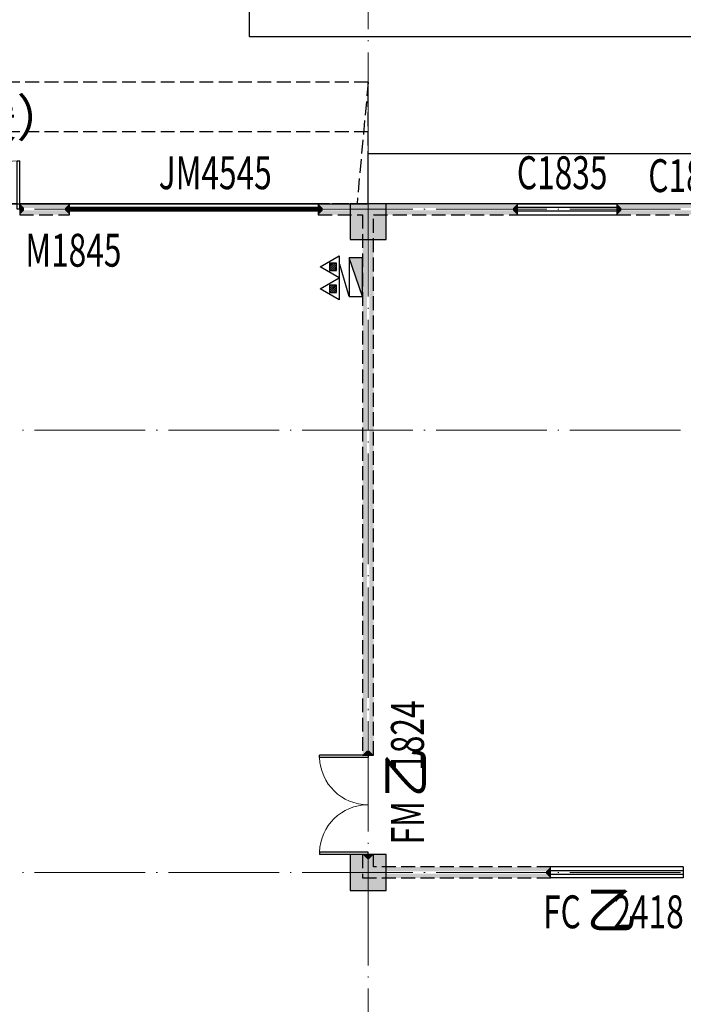
# Model space of a CAD drawing. Units: millimetres. Extents: x -20 to 5049665, y -2 to 1238264.
# Drawn here: x 3946499 to 3958499, y 494714 to 512529 of the extents above; entities that cross this region are included whole.
import ezdxf

# ---------------------------------------------------------------- set-up
doc = ezdxf.new("R2010")
doc.units = ezdxf.units.MM
doc.header["$LTSCALE"] = 1000
for name, pattern in [('__DASH', [0.35, 0.25, -0.1]), ('DASH', [0.35, 0.25, -0.1]), ('DOTE', [2.42, 2, -0.2, 0.02, -0.2])]:
    doc.linetypes.add(name, pattern=pattern)
for name, color, linetype, lineweight in [('COLU', 7, 'Continuous', 40), ('DOTE', 8, 'DOTE', 9), ('H-送风-标注', 3, 'Continuous', 25)]:
    doc.layers.add(name, color=color, linetype=linetype, lineweight=lineweight)
for name, color, linetype in [('DOOR_FIRE', 4, 'Continuous'), ('EQUIP_消火栓', 7, 'Continuous'), ('EQUIP_灭火器', 7, 'Continuous'), ('GROUND', 2, 'Continuous'), ('PUB_WALL', 9, 'Continuous'), ('STAIR', 2, 'Continuous'), ('WALL', 7, 'Continuous'), ('WINDOW', 4, 'Continuous'), ('WINDOW_TEXT', 7, 'Continuous'), ('屋面', 133, 'Continuous'), ('排烟', 2, 'Continuous'), ('雨棚', 5, 'DASH')]:
    doc.layers.add(name, color=color, linetype=linetype)
doc.layers.add('DOOR_FIRE_TEXT', color=7, linetype='Continuous', plot=False)
doc.styles.add('_TCH_WINDOW', font='SIMPLEX', dxfattribs={"height": 3.5, "bigfont": 'GBCBIG'})

# ---------------------------------------------------------------- blocks, each defined once
blk = doc.blocks.new('xxx')
at = {"layer": '排烟', "color": 3}
for points in [[(1531681.2, 1046332), (1535514.5, 1046332)], [(1531681.2, 1046332), (1531681.2, 1039877.7)], [(1535514.5, 1046332), (1535514.5, 1039877.7)], [(1531681.2, 1045724.3), (1535514.5, 1045724.3)], [(1531681.2, 1045078.5), (1535514.5, 1045078.5)], [(1531681.2, 1044437.8), (1535514.5, 1044437.8)], [(1531681.2, 1043763), (1535514.5, 1043763)], [(1531681.2, 1043128.1), (1535514.5, 1043128.1)], [(1531681.2, 1042483.9), (1535514.5, 1042483.9)], [(1531681.2, 1041818.5), (1535514.5, 1041818.5)], [(1531681.2, 1041153.2), (1535514.5, 1041153.2)], [(1531681.2, 1040497.2), (1535514.5, 1040497.2)], [(1531681.2, 1039877.7), (1535514.5, 1039877.7)]]:
    blk.add_lwpolyline(points, dxfattribs=at)
blk = doc.blocks.new('1111')
at = {"layer": '屋面', "ltscale": 300}
h = blk.add_hatch(color=7, dxfattribs=at)
h.dxf.hatch_style = 1
h.paths.add_polyline_path([(5587601, 542221), (5587601, 542721), (5587101, 542721), (5587101, 542221)])
h.paths.add_polyline_path([(5587601, 546021), (5587601, 546521), (5587101, 546521), (5587101, 546021)])
h.paths.add_polyline_path([(5587601, 553996), (5587601, 554646), (5586951, 554646), (5586951, 553996)])
h.paths.add_polyline_path([(5587601, 566996), (5587601, 567646), (5586951, 567646), (5586951, 566996)])
h.paths.add_polyline_path([(5587601, 579996), (5587601, 580646), (5586951, 580646), (5586951, 579996)])
h.paths.add_polyline_path([(5587601, 592996), (5587601, 593646), (5586951, 593646), (5586951, 592996)])
h.paths.add_polyline_path([(5587601, 601121), (5587601, 601621), (5587101, 601621), (5587101, 601121)])
h.paths.add_polyline_path([(5587601, 604921), (5587601, 605421), (5587101, 605421), (5587101, 604921)])
h.paths.add_polyline_path([(5578301, 542221), (5578301, 542821), (5577701, 542821), (5577701, 542221)])
h.paths.add_polyline_path([(5578301, 545921), (5578301, 546521), (5577701, 546521), (5577701, 545921)])
h.paths.add_polyline_path([(5578276, 553996), (5578276, 554646), (5577626, 554646), (5577626, 553996)])
h.paths.add_polyline_path([(5578276, 566996), (5578276, 567646), (5577626, 567646), (5577626, 566996)])
h.paths.add_polyline_path([(5578276, 579996), (5578276, 580646), (5577626, 580646), (5577626, 579996)])
h.paths.add_polyline_path([(5578276, 592996), (5578276, 593646), (5577626, 593646), (5577626, 592996)])
h.paths.add_polyline_path([(5578301, 601121), (5578301, 601721), (5577701, 601721), (5577701, 601121)])
h.paths.add_polyline_path([(5578301, 604821), (5578301, 605421), (5577701, 605421), (5577701, 604821)])
h.paths.add_polyline_path([(5569276, 604771), (5569276, 605421), (5568626, 605421), (5568626, 604771)])
h.paths.add_polyline_path([(5569276, 592996), (5569276, 593646), (5568626, 593646), (5568626, 592996)])
h.paths.add_polyline_path([(5569276, 579996), (5569276, 580646), (5568626, 580646), (5568626, 579996)])
h.paths.add_polyline_path([(5569276, 566996), (5569276, 567646), (5568626, 567646), (5568626, 566996)])
h.paths.add_polyline_path([(5569276, 553996), (5569276, 554646), (5568626, 554646), (5568626, 553996)])
h.paths.add_polyline_path([(5569276, 542221), (5569276, 542871), (5568626, 542871), (5568626, 542221)])
h.paths.add_polyline_path([(5560276, 604771), (5560276, 605421), (5559626, 605421), (5559626, 604771)])
h.paths.add_polyline_path([(5560276, 592996), (5560276, 593646), (5559626, 593646), (5559626, 592996)])
h.paths.add_polyline_path([(5560276, 579996), (5560276, 580646), (5559626, 580646), (5559626, 579996)])
h.paths.add_polyline_path([(5560276, 566996), (5560276, 567646), (5559626, 567646), (5559626, 566996)])
h.paths.add_polyline_path([(5560276, 553996), (5560276, 554646), (5559626, 554646), (5559626, 553996)])
h.paths.add_polyline_path([(5560276, 542221), (5560276, 542871), (5559626, 542871), (5559626, 542221)])
h.paths.add_polyline_path([(5551276, 604771), (5551276, 605421), (5550626, 605421), (5550626, 604771)])
h.paths.add_polyline_path([(5551276, 592996), (5551276, 593646), (5550626, 593646), (5550626, 592996)])
h.paths.add_polyline_path([(5551276, 579996), (5551276, 580646), (5550626, 580646), (5550626, 579996)])
h.paths.add_polyline_path([(5551276, 566996), (5551276, 567646), (5550626, 567646), (5550626, 566996)])
h.paths.add_polyline_path([(5551276, 553996), (5551276, 554646), (5550626, 554646), (5550626, 553996)])
h.paths.add_polyline_path([(5551276, 542221), (5551276, 542871), (5550626, 542871), (5550626, 542221)])
h.paths.add_polyline_path([(5542276, 604771), (5542276, 605421), (5541626, 605421), (5541626, 604771)])
h.paths.add_polyline_path([(5542276, 592996), (5542276, 593646), (5541626, 593646), (5541626, 592996)])
h.paths.add_polyline_path([(5542276, 579996), (5542276, 580646), (5541626, 580646), (5541626, 579996)])
h.paths.add_polyline_path([(5542276, 566996), (5542276, 567646), (5541626, 567646), (5541626, 566996)])
h.paths.add_polyline_path([(5542276, 553996), (5542276, 554646), (5541626, 554646), (5541626, 553996)])
h.paths.add_polyline_path([(5542276, 542221), (5542276, 542871), (5541626, 542871), (5541626, 542221)])
h.paths.add_polyline_path([(5533276, 604771), (5533276, 605421), (5532626, 605421), (5532626, 604771)])
h.paths.add_polyline_path([(5533276, 592996), (5533276, 593646), (5532626, 593646), (5532626, 592996)])
h.paths.add_polyline_path([(5533276, 579996), (5533276, 580646), (5532626, 580646), (5532626, 579996)])
h.paths.add_polyline_path([(5533276, 566996), (5533276, 567646), (5532626, 567646), (5532626, 566996)])
h.paths.add_polyline_path([(5533276, 553996), (5533276, 554646), (5532626, 554646), (5532626, 553996)])
h.paths.add_polyline_path([(5533276, 542221), (5533276, 542871), (5532626, 542871), (5532626, 542221)])
h.paths.add_polyline_path([(5524276, 604771), (5524276, 605421), (5523626, 605421), (5523626, 604771)])
h.paths.add_polyline_path([(5524276, 592996), (5524276, 593646), (5523626, 593646), (5523626, 592996)])
h.paths.add_polyline_path([(5524276, 579996), (5524276, 580646), (5523626, 580646), (5523626, 579996)])
h.paths.add_polyline_path([(5524276, 566996), (5524276, 567646), (5523626, 567646), (5523626, 566996)])
h.paths.add_polyline_path([(5524276, 553996), (5524276, 554646), (5523626, 554646), (5523626, 553996)])
h.paths.add_polyline_path([(5524276, 542221), (5524276, 542871), (5523626, 542871), (5523626, 542221)])
h.paths.add_polyline_path([(5515501, 604771), (5515501, 605421), (5514851, 605421), (5514851, 604771)])
h.paths.add_polyline_path([(5514701, 604771), (5514701, 605421), (5514051, 605421), (5514051, 604771)])
h.paths.add_polyline_path([(5515501, 592996), (5515501, 593646), (5514851, 593646), (5514851, 592996)])
h.paths.add_polyline_path([(5514701, 592996), (5514701, 593646), (5514051, 593646), (5514051, 592996)])
h.paths.add_polyline_path([(5515501, 579996), (5515501, 580646), (5514851, 580646), (5514851, 579996)])
h.paths.add_polyline_path([(5514701, 579996), (5514701, 580646), (5514051, 580646), (5514051, 579996)])
h.paths.add_polyline_path([(5515501, 566996), (5515501, 567646), (5514851, 567646), (5514851, 566996)])
h.paths.add_polyline_path([(5514701, 566996), (5514701, 567646), (5514051, 567646), (5514051, 566996)])
h.paths.add_polyline_path([(5515501, 553996), (5515501, 554646), (5514851, 554646), (5514851, 553996)])
h.paths.add_polyline_path([(5514701, 553996), (5514701, 554646), (5514051, 554646), (5514051, 553996)])
h.paths.add_polyline_path([(5515501, 542221), (5515501, 542871), (5514851, 542871), (5514851, 542221)])
h.paths.add_polyline_path([(5514701, 542221), (5514701, 542871), (5514051, 542871), (5514051, 542221)])
h.paths.add_polyline_path([(5505926, 604771), (5505926, 605421), (5505276, 605421), (5505276, 604771)])
h.paths.add_polyline_path([(5505926, 592996), (5505926, 593646), (5505276, 593646), (5505276, 592996)])
h.paths.add_polyline_path([(5505926, 579996), (5505926, 580646), (5505276, 580646), (5505276, 579996)])
h.paths.add_polyline_path([(5505926, 566996), (5505926, 567646), (5505276, 567646), (5505276, 566996)])
h.paths.add_polyline_path([(5505926, 553996), (5505926, 554646), (5505276, 554646), (5505276, 553996)])
h.paths.add_polyline_path([(5505926, 542221), (5505926, 542871), (5505276, 542871), (5505276, 542221)])
h.paths.add_polyline_path([(5497826, 604771), (5497826, 605421), (5497176, 605421), (5497176, 604771)])
h.paths.add_polyline_path([(5497826, 592996), (5497826, 593646), (5497176, 593646), (5497176, 592996)])
h.paths.add_polyline_path([(5497826, 566996), (5497826, 567646), (5497176, 567646), (5497176, 566996)])
h.paths.add_polyline_path([(5497826, 579996), (5497826, 580646), (5497176, 580646), (5497176, 579996)])
h.paths.add_polyline_path([(5497826, 553996), (5497826, 554646), (5497176, 554646), (5497176, 553996)])
h.paths.add_polyline_path([(5497826, 542221), (5497826, 542871), (5497176, 542871), (5497176, 542221)])
h.paths.add_polyline_path([(5493801, 604821), (5493801, 605421), (5493201, 605421), (5493201, 604821)])
h.paths.add_polyline_path([(5493801, 593021), (5493801, 593621), (5493201, 593621), (5493201, 593021)])
h.paths.add_polyline_path([(5493801, 567021), (5493801, 567621), (5493201, 567621), (5493201, 567021)])
h.paths.add_polyline_path([(5493801, 580021), (5493801, 580621), (5493201, 580621), (5493201, 580021)])
h.paths.add_polyline_path([(5493801, 554021), (5493801, 554621), (5493201, 554621), (5493201, 554021)])
h.paths.add_polyline_path([(5493801, 542221), (5493801, 542821), (5493201, 542821), (5493201, 542221)])
h.paths.add_polyline_path([(5488826, 604771), (5488826, 605421), (5488176, 605421), (5488176, 604771)])
h.paths.add_polyline_path([(5488826, 592996), (5488826, 593646), (5488176, 593646), (5488176, 592996)])
h.paths.add_polyline_path([(5488826, 566996), (5488826, 567646), (5488176, 567646), (5488176, 566996)])
h.paths.add_polyline_path([(5488826, 579996), (5488826, 580646), (5488176, 580646), (5488176, 579996)])
h.paths.add_polyline_path([(5488826, 553996), (5488826, 554646), (5488176, 554646), (5488176, 553996)])
h.paths.add_polyline_path([(5488826, 542221), (5488826, 542871), (5488176, 542871), (5488176, 542221)])
h.paths.add_polyline_path([(5479826, 604771), (5479826, 605421), (5479176, 605421), (5479176, 604771)])
h.paths.add_polyline_path([(5479826, 592996), (5479826, 593646), (5479176, 593646), (5479176, 592996)])
h.paths.add_polyline_path([(5479826, 566996), (5479826, 567646), (5479176, 567646), (5479176, 566996)])
h.paths.add_polyline_path([(5479826, 579996), (5479826, 580646), (5479176, 580646), (5479176, 579996)])
h.paths.add_polyline_path([(5479826, 553996), (5479826, 554646), (5479176, 554646), (5479176, 553996)])
h.paths.add_polyline_path([(5479826, 542221), (5479826, 542871), (5479176, 542871), (5479176, 542221)])
h.paths.add_polyline_path([(5470826, 604771), (5470826, 605421), (5470176, 605421), (5470176, 604771)])
h.paths.add_polyline_path([(5470826, 592996), (5470826, 593646), (5470176, 593646), (5470176, 592996)])
h.paths.add_polyline_path([(5470826, 566996), (5470826, 567646), (5470176, 567646), (5470176, 566996)])
h.paths.add_polyline_path([(5470826, 579996), (5470826, 580646), (5470176, 580646), (5470176, 579996)])
h.paths.add_polyline_path([(5470826, 553996), (5470826, 554646), (5470176, 554646), (5470176, 553996)])
h.paths.add_polyline_path([(5470826, 542221), (5470826, 542871), (5470176, 542871), (5470176, 542221)])
h.paths.add_polyline_path([(5465801, 604821), (5465801, 605421), (5465201, 605421), (5465201, 604821)])
h.paths.add_polyline_path([(5465801, 593021), (5465801, 593621), (5465201, 593621), (5465201, 593021)])
h.paths.add_polyline_path([(5465801, 567021), (5465801, 567621), (5465201, 567621), (5465201, 567021)])
h.paths.add_polyline_path([(5465801, 580021), (5465801, 580621), (5465201, 580621), (5465201, 580021)])
h.paths.add_polyline_path([(5465801, 554021), (5465801, 554621), (5465201, 554621), (5465201, 554021)])
h.paths.add_polyline_path([(5465801, 542221), (5465801, 542821), (5465201, 542821), (5465201, 542221)])
h.paths.add_polyline_path([(5461826, 604771), (5461826, 605421), (5461176, 605421), (5461176, 604771)])
h.paths.add_polyline_path([(5461826, 592996), (5461826, 593646), (5461176, 593646), (5461176, 592996)])
h.paths.add_polyline_path([(5461826, 566996), (5461826, 567646), (5461176, 567646), (5461176, 566996)])
h.paths.add_polyline_path([(5461826, 579996), (5461826, 580646), (5461176, 580646), (5461176, 579996)])
h.paths.add_polyline_path([(5461826, 553996), (5461826, 554646), (5461176, 554646), (5461176, 553996)])
h.paths.add_polyline_path([(5461826, 542221), (5461826, 542871), (5461176, 542871), (5461176, 542221)])
h.paths.add_polyline_path([(5453726, 604771), (5453726, 605421), (5453076, 605421), (5453076, 604771)])
h.paths.add_polyline_path([(5453726, 592996), (5453726, 593646), (5453076, 593646), (5453076, 592996)])
h.paths.add_polyline_path([(5453726, 579996), (5453726, 580646), (5453076, 580646), (5453076, 579996)])
h.paths.add_polyline_path([(5453726, 566996), (5453726, 567646), (5453076, 567646), (5453076, 566996)])
h.paths.add_polyline_path([(5453726, 553996), (5453726, 554646), (5453076, 554646), (5453076, 553996)])
h.paths.add_polyline_path([(5453726, 542221), (5453726, 542871), (5453076, 542871), (5453076, 542221)])
h.paths.add_polyline_path([(5444951, 604771), (5444951, 605421), (5444301, 605421), (5444301, 604771)])
h.paths.add_polyline_path([(5444151, 604771), (5444151, 605421), (5443501, 605421), (5443501, 604771)])
h.paths.add_polyline_path([(5444951, 592996), (5444951, 593646), (5444301, 593646), (5444301, 592996)])
h.paths.add_polyline_path([(5444151, 592996), (5444151, 593646), (5443501, 593646), (5443501, 592996)])
h.paths.add_polyline_path([(5444951, 579996), (5444951, 580646), (5444301, 580646), (5444301, 579996)])
h.paths.add_polyline_path([(5444151, 579996), (5444151, 580646), (5443501, 580646), (5443501, 579996)])
h.paths.add_polyline_path([(5444951, 566996), (5444951, 567646), (5444301, 567646), (5444301, 566996)])
h.paths.add_polyline_path([(5444151, 566996), (5444151, 567646), (5443501, 567646), (5443501, 566996)])
h.paths.add_polyline_path([(5444951, 553996), (5444951, 554646), (5444301, 554646), (5444301, 553996)])
h.paths.add_polyline_path([(5444151, 553996), (5444151, 554646), (5443501, 554646), (5443501, 553996)])
h.paths.add_polyline_path([(5444951, 542221), (5444951, 542871), (5444301, 542871), (5444301, 542221)])
h.paths.add_polyline_path([(5444151, 542221), (5444151, 542871), (5443501, 542871), (5443501, 542221)])
h.paths.add_polyline_path([(5435376, 604771), (5435376, 605421), (5434726, 605421), (5434726, 604771)])
h.paths.add_polyline_path([(5435376, 592996), (5435376, 593646), (5434726, 593646), (5434726, 592996)])
h.paths.add_polyline_path([(5435376, 579996), (5435376, 580646), (5434726, 580646), (5434726, 579996)])
h.paths.add_polyline_path([(5435376, 566996), (5435376, 567646), (5434726, 567646), (5434726, 566996)])
h.paths.add_polyline_path([(5435376, 553996), (5435376, 554646), (5434726, 554646), (5434726, 553996)])
h.paths.add_polyline_path([(5435376, 542221), (5435376, 542871), (5434726, 542871), (5434726, 542221)])
h.paths.add_polyline_path([(5426376, 604771), (5426376, 605421), (5425726, 605421), (5425726, 604771)])
h.paths.add_polyline_path([(5426376, 592996), (5426376, 593646), (5425726, 593646), (5425726, 592996)])
h.paths.add_polyline_path([(5426376, 579996), (5426376, 580646), (5425726, 580646), (5425726, 579996)])
h.paths.add_polyline_path([(5426376, 566996), (5426376, 567646), (5425726, 567646), (5425726, 566996)])
h.paths.add_polyline_path([(5426376, 553996), (5426376, 554646), (5425726, 554646), (5425726, 553996)])
h.paths.add_polyline_path([(5426376, 542221), (5426376, 542871), (5425726, 542871), (5425726, 542221)])
h.paths.add_polyline_path([(5417376, 604771), (5417376, 605421), (5416726, 605421), (5416726, 604771)])
h.paths.add_polyline_path([(5417376, 592996), (5417376, 593646), (5416726, 593646), (5416726, 592996)])
h.paths.add_polyline_path([(5417376, 579996), (5417376, 580646), (5416726, 580646), (5416726, 579996)])
h.paths.add_polyline_path([(5417376, 566996), (5417376, 567646), (5416726, 567646), (5416726, 566996)])
h.paths.add_polyline_path([(5417376, 553996), (5417376, 554646), (5416726, 554646), (5416726, 553996)])
h.paths.add_polyline_path([(5417376, 542221), (5417376, 542871), (5416726, 542871), (5416726, 542221)])
h.paths.add_polyline_path([(5408376, 604771), (5408376, 605421), (5407726, 605421), (5407726, 604771)])
h.paths.add_polyline_path([(5408376, 592996), (5408376, 593646), (5407726, 593646), (5407726, 592996)])
h.paths.add_polyline_path([(5408376, 579996), (5408376, 580646), (5407726, 580646), (5407726, 579996)])
h.paths.add_polyline_path([(5408376, 566996), (5408376, 567646), (5407726, 567646), (5407726, 566996)])
h.paths.add_polyline_path([(5408376, 553996), (5408376, 554646), (5407726, 554646), (5407726, 553996)])
h.paths.add_polyline_path([(5408376, 542221), (5408376, 542871), (5407726, 542871), (5407726, 542221)])
h.paths.add_polyline_path([(5399376, 604771), (5399376, 605421), (5398726, 605421), (5398726, 604771)])
h.paths.add_polyline_path([(5399376, 592996), (5399376, 593646), (5398726, 593646), (5398726, 592996)])
h.paths.add_polyline_path([(5399376, 579996), (5399376, 580646), (5398726, 580646), (5398726, 579996)])
h.paths.add_polyline_path([(5399376, 566996), (5399376, 567646), (5398726, 567646), (5398726, 566996)])
h.paths.add_polyline_path([(5399376, 553996), (5399376, 554646), (5398726, 554646), (5398726, 553996)])
h.paths.add_polyline_path([(5399376, 542221), (5399376, 542871), (5398726, 542871), (5398726, 542221)])
h.paths.add_polyline_path([(5390376, 604771), (5390376, 605421), (5389726, 605421), (5389726, 604771)])
h.paths.add_polyline_path([(5390376, 592996), (5390376, 593646), (5389726, 593646), (5389726, 592996)])
h.paths.add_polyline_path([(5390376, 579996), (5390376, 580646), (5389726, 580646), (5389726, 579996)])
h.paths.add_polyline_path([(5390376, 566996), (5390376, 567646), (5389726, 567646), (5389726, 566996)])
h.paths.add_polyline_path([(5390376, 553996), (5390376, 554646), (5389726, 554646), (5389726, 553996)])
h.paths.add_polyline_path([(5390376, 542221), (5390376, 542871), (5389726, 542871), (5389726, 542221)])
h.paths.add_polyline_path([(5381301, 604821), (5381301, 605421), (5380701, 605421), (5380701, 604821)])
h.paths.add_polyline_path([(5381301, 601121), (5381301, 601721), (5380701, 601721), (5380701, 601121)])
h.paths.add_polyline_path([(5381376, 592996), (5381376, 593646), (5380726, 593646), (5380726, 592996)])
h.paths.add_polyline_path([(5381376, 579996), (5381376, 580646), (5380726, 580646), (5380726, 579996)])
h.paths.add_polyline_path([(5381376, 566996), (5381376, 567646), (5380726, 567646), (5380726, 566996)])
h.paths.add_polyline_path([(5381376, 553996), (5381376, 554646), (5380726, 554646), (5380726, 553996)])
h.paths.add_polyline_path([(5381301, 545921), (5381301, 546521), (5380701, 546521), (5380701, 545921)])
h.paths.add_polyline_path([(5381301, 542221), (5381301, 542821), (5380701, 542821), (5380701, 542221)])
h.paths.add_polyline_path([(5371901, 604921), (5371901, 605421), (5371401, 605421), (5371401, 604921)])
h.paths.add_polyline_path([(5371901, 601121), (5371901, 601621), (5371401, 601621), (5371401, 601121)])
h.paths.add_polyline_path([(5372051, 592996), (5372051, 593646), (5371401, 593646), (5371401, 592996)])
h.paths.add_polyline_path([(5372051, 579996), (5372051, 580646), (5371401, 580646), (5371401, 579996)])
h.paths.add_polyline_path([(5372051, 566996), (5372051, 567646), (5371401, 567646), (5371401, 566996)])
h.paths.add_polyline_path([(5372051, 553996), (5372051, 554646), (5371401, 554646), (5371401, 553996)])
h.paths.add_polyline_path([(5371901, 546021), (5371901, 546521), (5371401, 546521), (5371401, 546021)])
h.paths.add_polyline_path([(5371901, 542221), (5371901, 542721), (5371401, 542721), (5371401, 542221)])
at = {"layer": 'COLU', "color": 6, "lineweight": -3}
for points in [[(5390376, 604771), (5390376, 605421), (5389726, 605421), (5389726, 604771)], [(5390376, 592996), (5390376, 593646), (5389726, 593646), (5389726, 592996)]]:
    blk.add_lwpolyline(points, close=True, dxfattribs=at)
blk = doc.blocks.new('$TWTSYS$00000508')
for p, q in [((-0.5, 0.5), (0.324, 1.224)), ((-0.5, 0.5), (-0.5, -0.5)), ((-0.5, -0.5), (0.5, 0.5)), ((0.5, 0.5), (-0.5, 0.5)), ((0.5, -0.5), (0.5, 0.5)), ((-0.5, -0.5), (0.5, -0.5))]:
    blk.add_line(p, q)
blk.add_solid([(0.5, -0.5), (0.5, 0.5), (-0.5, -0.5)])
blk = doc.blocks.new('$TwtSys$00000546')
h = blk.add_hatch()
h.set_pattern_fill('ANSI31', color=256, scale=200, style=0)
h.set_pattern_definition([(45, (-38543.802, -6670.83), (-17.67767, 17.67767), [])])
h.paths.add_polyline_path([(-65, 174), (65, 174), (65, 44), (-65, 44)])
for points in [[(0, 344), (-198, 0), (198, 0)], [(-65, 174), (65, 174), (65, 44), (-65, 44)]]:
    blk.add_lwpolyline(points, close=True)
blk = doc.blocks.new('$WINLIB2D$00000001')
at = {"color": 0}
for points in [[(-0.5, 0.5), (-0.5, -0.5)], [(-0.5, 0.5), (0.5, 0.5)], [(0.5, -0.5), (0.5, 0.5)], [(0.5, 0.1667), (-0.5, 0.1667)], [(0.5, -0.1667), (-0.5, -0.1667)], [(-0.5, -0.5), (0.5, -0.5)]]:
    blk.add_lwpolyline(points, dxfattribs=at)
blk = doc.blocks.new('$DorLib2D$00000002')
for p, q in [((-0.5, 0), (-0.5, 0.4875)), ((-0.475, 0.4875), (-0.5, 0.4875)), ((-0.475, 0), (-0.475, 0.4875)), ((0.475, 0), (0.475, 0.4875)), ((0.475, 0.4875), (0.5, 0.4875)), ((0.5, 0), (0.5, 0.4875)), ((-0.5, 0), (-0.475, 0)), ((0.5, 0), (0.475, 0))]:
    blk.add_line(p, q)
at = {"lineweight": 13}
for centre, start, end in [((-0.4875, 0), 0, 88.53072), ((0.4875, 0), 91.46928, 180)]:
    blk.add_arc(centre, 0.4875, start, end, dxfattribs=at)
blk = doc.blocks.new('$DorLib2D$00000213')
at = {"color": 0, "linetype": 'DASH', "const_width": 0.02}
blk.add_lwpolyline([(0.5, 0), (-0.5, 0)], dxfattribs=at)
blk = doc.blocks.new('24061201')
at = {"layer": 'PUB_WALL', "linetype": 'ByBlock'}
for points in [[(577035.2, 647166.4), (576135.2, 647166.4), (576215.2, 647086.4), (576955.2, 647086.4)], [(576135.2, 647166.4), (576135.2, 646966.4), (576215.2, 647046.4), (576215.2, 647086.4)], [(576135.2, 646966.4), (577035.2, 646966.4), (576955.2, 647046.4), (576215.2, 647046.4)], [(577035.2, 646966.4), (577035.2, 647166.4), (576955.2, 647086.4), (576955.2, 647046.4)], [(582435.2, 647166.4), (581535.2, 647166.4), (581615.2, 647086.4), (582435.2, 647086.4)], [(581535.2, 647166.4), (581535.2, 646966.4), (581615.2, 647046.4), (581615.2, 647086.4)], [(581535.2, 646966.4), (582335.2, 646966.4), (582415.2, 647046.4), (581615.2, 647046.4)], [(582335.2, 646966.4), (582335.2, 637191.4), (582415.2, 637271.4), (582415.2, 647046.4)], [(585135.2, 647166.4), (582435.2, 647166.4), (582435.2, 647086.4), (585055.2, 647086.4)], [(582535.2, 637191.4), (582535.2, 646966.4), (582455.2, 647046.4), (582455.2, 637271.4)], [(582535.2, 646966.4), (585135.2, 646966.4), (585055.2, 647046.4), (582455.2, 647046.4)], [(585135.2, 646966.4), (585135.2, 647166.4), (585055.2, 647086.4), (585055.2, 647046.4)], [(588735.2, 647166.4), (586935.2, 647166.4), (587015.2, 647086.4), (588655.2, 647086.4)], [(586935.2, 647166.4), (586935.2, 646966.4), (587015.2, 647046.4), (587015.2, 647086.4)], [(586935.2, 646966.4), (588735.2, 646966.4), (588655.2, 647046.4), (587015.2, 647046.4)], [(582335.2, 637191.4), (582535.2, 637191.4), (582455.2, 637271.4), (582415.2, 637271.4)], [(582535.2, 635391.4), (582335.2, 635391.4), (582415.2, 635311.4), (582455.2, 635311.4)], [(582335.2, 635391.4), (582335.2, 634966.4), (582415.2, 635046.4), (582415.2, 635311.4)], [(582535.2, 635166.4), (582535.2, 635391.4), (582455.2, 635311.4), (582455.2, 635086.4)], [(585735.2, 635166.4), (582535.2, 635166.4), (582455.2, 635086.4), (585655.2, 635086.4)], [(585735.2, 634966.4), (585735.2, 635166.4), (585655.2, 635086.4), (585655.2, 635046.4)], [(582335.2, 634966.4), (585735.2, 634966.4), (585655.2, 635046.4), (582415.2, 635046.4)]]:
    blk.add_hatch(color=252, dxfattribs=at).paths.add_polyline_path(points)
at = {"color": 252, "linetype": 'DASH'}
blk.add_lwpolyline([(582435.2, 647166.4), (582435.2, 648566.5)], dxfattribs=at)
at = {"layer": 'DOOR_FIRE', "color": 252, "linetype": 'ByBlock'}
blk.add_line((581535.2, 647166.4), (577035.2, 647166.4), dxfattribs=at)
at = {"layer": 'DOTE', "color": 250}
for p, q in [((582435.2, 577724.5), (582435.2, 654168.1)), ((561885.2, 647066.4), (781885.2, 647066.4)), ((561885.2, 643066.4), (781885.2, 643066.4)), ((561885.2, 635066.4), (781885.2, 635066.4))]:
    blk.add_line(p, q, dxfattribs=at)
at = {"layer": 'GROUND', "color": 252}
for p in [(591435.2, 648066.4), (582435.2, 647166.4)]:
    blk.add_line(p, (582435.2, 648066.4), dxfattribs=at)
blk.add_lwpolyline([(591435.2, 647166.4), (582435.2, 647166.4)], dxfattribs=at)
at = {"layer": 'STAIR', "color": 252, "linetype": 'ByBlock'}
blk.add_line((582435.2, 649366.3), (582235.2, 647166.4), dxfattribs=at)
blk.add_lwpolyline([(570135.2, 647366.4), (573685.2, 647366.4), (573685.2, 647166.4), (582435.2, 647166.4), (582435.2, 649366.3), (570135.2, 649366.3), (570135.2, 647366.4)], dxfattribs=at)
at = {"layer": 'WALL', "color": 252, "linetype": 'ByBlock'}
for p, q in [((577035.2, 647166.4), (576135.2, 647166.4)), ((576135.2, 647166.4), (576135.2, 646966.4)), ((577035.2, 646966.4), (577035.2, 647166.4)), ((582435.2, 647166.4), (581535.2, 647166.4)), ((581535.2, 647166.4), (581535.2, 646966.4)), ((585135.2, 647166.4), (582435.2, 647166.4)), ((585135.2, 646966.4), (585135.2, 647166.4)), ((588735.2, 647166.4), (586935.2, 647166.4)), ((586935.2, 647166.4), (586935.2, 646966.4)), ((576135.2, 646966.4), (577035.2, 646966.4)), ((581535.2, 646966.4), (582335.2, 646966.4)), ((582335.2, 646966.4), (582335.2, 637191.4)), ((582535.2, 637191.4), (582535.2, 646966.4)), ((582535.2, 646966.4), (585135.2, 646966.4)), ((586935.2, 646966.4), (588735.2, 646966.4)), ((582335.2, 637191.4), (582535.2, 637191.4)), ((582535.2, 635391.4), (582335.2, 635391.4)), ((582335.2, 635391.4), (582335.2, 634966.4)), ((582535.2, 635166.4), (582535.2, 635391.4)), ((585735.2, 635166.4), (582535.2, 635166.4)), ((585735.2, 634966.4), (585735.2, 635166.4)), ((582335.2, 634966.4), (585735.2, 634966.4))]:
    blk.add_line(p, q, dxfattribs=at)
blk.add_lwpolyline([(707235.2, 647166.4), (636535.2, 647166.4), (636535.2, 648166.4), (609335.2, 648166.4), (609335.2, 647166.4), (573685.2, 647166.4), (573685.2, 647366.4), (563585.2, 647366.4), (563585.2, 642966.4), (563785.2, 642966.4), (563785.2, 588166.4), (563585.2, 588166.4), (563585.2, 583766.4), (573685.2, 583766.4), (573685.2, 583966.4), (609335.2, 583966.4), (609335.2, 582966.4), (636535.2, 582966.4), (636535.2, 583966.4), (707235.2, 583966.4)], dxfattribs=at)
at = {"layer": '雨棚', "color": 252, "linetype": 'DASH'}
blk.add_lwpolyline([(573435.2, 647366.4), (573435.2, 647166.4), (582435.2, 647166.4), (582435.2, 648466.5), (573435.2, 648466.5)], dxfattribs=at)
at = {"layer": 'DOOR_FIRE', "color": 252, "linetype": 'ByBlock'}
ref = blk.add_blockref('$DorLib2D$00000213', (579285.2, 647066.4), dxfattribs=dict(at, xscale=-4500, yscale=4500, zscale=-4500, rotation=180))
ref.add_attrib('A', 'JM4545', (578648.7, 647428.7), dxfattribs={"layer": 'DOOR_FIRE_TEXT', "linetype": 'ByBlock', "height": 595, "style": '_TCH_WINDOW', "width": 0.705882})
for name, p, xscale, yscale, zscale, rotation in [('$DorLib2D$00000002', (582435.2, 636291.4), -1800, 1800, -1800, 90), ('$WINLIB2D$00000001', (586935.2, 635066.4), 2400, -200, 2400, 180)]:
    blk.add_blockref(name, p, dxfattribs=dict(at, xscale=xscale, yscale=yscale, zscale=zscale, rotation=rotation))
at = {"layer": 'EQUIP_消火栓', "color": 252, "xscale": 700, "yscale": 240, "zscale": 700, "rotation": 89.99999499104368}
blk.add_blockref('$TWTSYS$00000508', (582215.2, 645838), dxfattribs=at)
at = {"layer": 'EQUIP_灭火器', "color": 252, "yscale": -1, "rotation": 270}
for p in [(581910.7, 646023.9), (581910.7, 645627.1)]:
    blk.add_blockref('$TwtSys$00000546', p, dxfattribs=at)
at = {"layer": 'WINDOW', "color": 252, "linetype": 'ByBlock'}
ref = blk.add_blockref('$DorLib2D$00000002', (575235.2, 647066.4), dxfattribs=dict(at, xscale=1800, yscale=-1800, zscale=1800, rotation=180))
ref.add_attrib('A', 'M1845', (576237, 646027), dxfattribs={"layer": 'WINDOW_TEXT', "linetype": 'ByBlock', "height": 595, "style": '_TCH_WINDOW', "width": 0.705882})
ref = blk.add_blockref('$WINLIB2D$00000001', (586035.2, 647066.4), dxfattribs=dict(at, xscale=-1800, yscale=200, zscale=-1800, rotation=180))
ref.add_attrib('A', 'C1835', (585125.2, 647428.7), dxfattribs={"layer": 'WINDOW_TEXT', "linetype": 'ByBlock', "height": 595, "style": '_TCH_WINDOW', "width": 0.705882})
at = {"layer": '屋面', "color": 252, "linetype": 'DASH'}
blk.add_blockref('1111', (-4807615.8, 41745.2), dxfattribs=at)
at = {"layer": 'DOOR_FIRE_TEXT', "color": 252, "linetype": 'ByBlock', "style": '_TCH_WINDOW', "width": 0.705882}
for s, p in [('1824', (583445, 636905.8)), ('FM', (583445, 635574.3))]:
    blk.add_text(s, height=595, rotation=90, dxfattribs=at).set_placement(p)
at = {"layer": 'DOOR_FIRE_TEXT', "color": 252, "linetype": 'ByBlock', "style": '_TCH_WINDOW'}
blk.add_text('乙', height=675.2, rotation=90, dxfattribs=at).set_placement((583445, 636414.3))
blk.add_text('乙', height=675.2, dxfattribs=at).set_placement((586379.4, 634056.6))
at = {"layer": 'DOOR_FIRE_TEXT', "color": 252, "linetype": 'ByBlock', "style": '_TCH_WINDOW', "width": 0.705882}
for s, p in [('FC', (585599.4, 634056.6)), ('2418', (586870.9, 634056.6))]:
    blk.add_text(s, height=595, dxfattribs=at).set_placement(p)
at = {"layer": 'WINDOW_TEXT', "color": 252, "linetype": 'ByBlock', "style": '_TCH_WINDOW'}
blk.add_text('（消防救援）', height=675.18, dxfattribs=at).set_placement((571471.9, 648384.2))
at = {"layer": 'WINDOW_TEXT', "color": 252, "linetype": 'ByBlock', "style": '_TCH_WINDOW', "width": 0.705882}
blk.add_text('C1835', height=595, dxfattribs=at).set_placement((587501.9, 647376.2))

msp = doc.modelspace()

# ---------------------------------------------------------------- linework, layer by layer
at = {"layer": 'DOTE', "color": 250}
for p, q in [((3932248.6, 509099.6), (4152248.6, 509099.6)), ((3932248.6, 505099.6), (4152248.6, 505099.6)), ((3932248.6, 497099.6), (4152248.6, 497099.6))]:
    msp.add_line(p, q, dxfattribs=at)

# ---------------------------------------------------------------- block references
at = {"linetype": '__DASH'}
msp.add_blockref('24061201', (3370363.4, -137966.8), dxfattribs=at)
at = {"layer": 'H-送风-标注', "xscale": 2.5, "yscale": 2.5, "zscale": 2.5}
msp.add_blockref('xxx', (121444.1, -2087467.7), dxfattribs=at)

doc.saveas('drawing.dxf')
